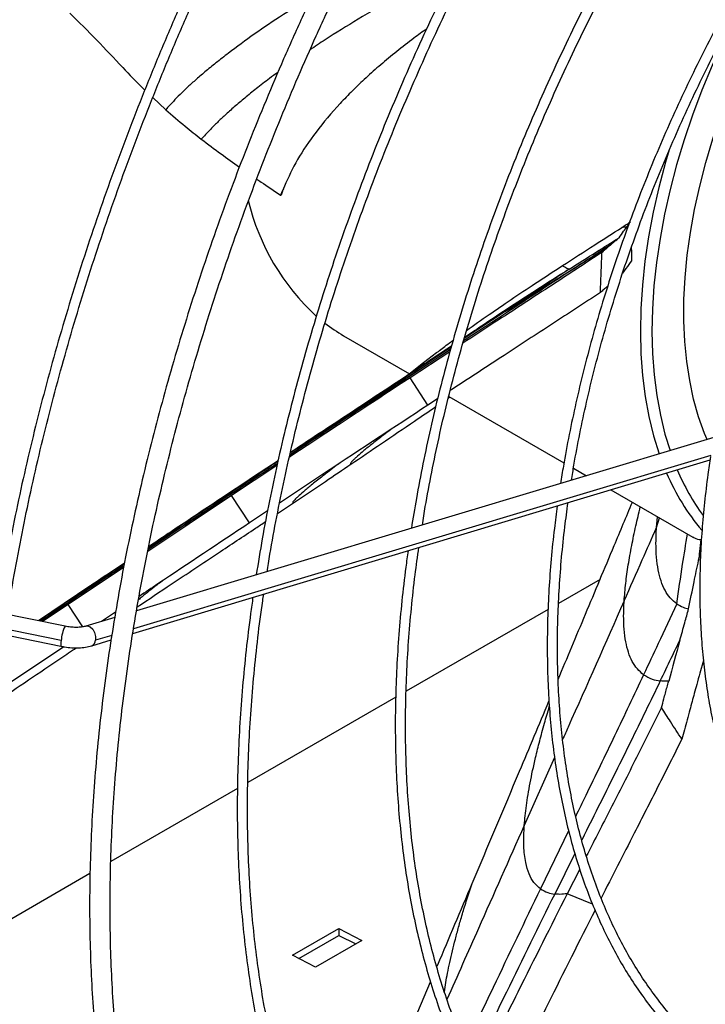
# Model space of a CAD drawing. Units: millimetres. Extents: x 5 to 415, y 3 to 291.
# Drawn here: x 200 to 203, y 25 to 30 of the extents above; entities that cross this region are included whole.
import ezdxf

# ---------------------------------------------------------------- set-up
doc = ezdxf.new("R2010")
doc.units = ezdxf.units.MM

msp = doc.modelspace()

# ---------------------------------------------------------------- linework, layer by layer
at = {"color": 7, "linetype": 'Continuous', "lineweight": 25}
for p, q in [((200.5134, 29.6694), (200.5766, 29.6101)), ((201.4465, 28.5038), (201.7694, 28.3173)), ((202.0894, 28.5299), (202.0383, 28.4957)), ((201.9744, 28.4531), (201.8601, 28.3769)), ((201.9664, 28.4251), (201.772, 28.298)), ((201.9003, 28.4199), (201.8379, 28.3707)), ((201.8397, 28.3722), (201.7649, 28.3138)), ((201.8623, 28.3782), (201.8582, 28.3755)), ((201.8589, 28.1637), (201.772, 28.298)), ((201.9061, 28.1946), (201.8589, 28.1637)), ((201.9586, 28.1987), (201.9661, 28.2038)), ((201.9607, 28.2069), (202.5244, 27.8815)), ((203.2571, 28.0054), (200.4334, 27.1564)), ((200.4157, 27.0467), (203.2391, 27.8956)), ((201.1206, 27.8682), (200.8985, 27.721)), ((201.1258, 27.8915), (201.0062, 27.8125)), ((202.5706, 27.8548), (202.6342, 27.8181)), ((200.8985, 27.721), (200.4883, 27.4478)), ((200.986, 27.5871), (200.8985, 27.721)), ((202.7531, 27.7495), (203.154, 27.518)), ((201.1232, 27.6332), (201.2015, 27.6856)), ((201.0746, 27.6459), (200.986, 27.5871)), ((202.9768, 27.5651), (202.9815, 27.6176)), ((202.9768, 27.5643), (202.9768, 27.5651)), ((200.0841, 27.0816), (198.6038, 27.3849)), ((200.3749, 27.3911), (200.202, 27.2752)), ((200.3708, 27.3694), (200.0997, 27.1883)), ((198.5837, 27.287), (200.0641, 26.9837)), ((200.0655, 27.0111), (198.5852, 27.3144)), ((202.7006, 27.3105), (202.498, 27.1935)), ((200.205, 27.2772), (199.9544, 27.1082)), ((200.0997, 27.1883), (199.9741, 27.1042)), ((200.3314, 27.1508), (200.2633, 27.1053)), ((202.4466, 27.1638), (201.7525, 26.7631)), ((200.3271, 27.1244), (200.1858, 27.082)), ((200.2146, 26.9862), (200.309, 27.0146)), ((200.3127, 27.0368), (200.2337, 27.0131)), ((200.0779, 26.9812), (199.7507, 26.762)), ((203.2061, 26.9134), (203.1891, 26.852)), ((201.7013, 26.7336), (200.9778, 26.3159)), ((200.9274, 26.2869), (200.3082, 25.9294)), ((202.6015, 25.8929), (202.5398, 25.772)), ((200.2062, 25.8705), (199.6907, 25.5729)), ((201.1962, 25.4713), (201.4225, 25.6019)), ((201.4225, 25.6019), (201.5355, 25.5435)), ((201.4225, 25.6019), (201.424, 25.5684)), ((201.2276, 25.4551), (201.424, 25.5684)), ((201.5355, 25.5435), (201.3092, 25.4129)), ((201.424, 25.5684), (201.5056, 25.5263)), ((201.3092, 25.4129), (201.1962, 25.4713)), ((201.6926, 24.9178), (201.8718, 25.3411))]:
    msp.add_line(p, q, dxfattribs=at)
at = {"color": 8, "linetype": 'Continuous', "lineweight": 25}
for p, q in [((202.2362, 28.6214), (202.0365, 28.4894)), ((201.9696, 28.4364), (201.5465, 28.1588)), ((201.5465, 28.1588), (201.1833, 27.9187)), ((201.2502, 27.9715), (201.1855, 27.9286)), ((201.2502, 27.9715), (201.1858, 27.9298)), ((203.2423, 27.9177), (200.4193, 27.0689)), ((200.6995, 27.5973), (200.4902, 27.4575)), ((202.9768, 27.5651), (202.9913, 27.6119)), ((200.1716, 27.0789), (200.0997, 27.1883)), ((202.4781, 26.4388), (202.3301, 26.1069)), ((202.5472, 26.0806), (202.4092, 25.7964)), ((202.5778, 25.9687), (202.4789, 25.7707)), ((202.6636, 25.7216), (202.5398, 25.772))]:
    msp.add_line(p, q, dxfattribs=at)
at = {"color": 7, "linetype": 'Continuous', "lineweight": 25, "flags": 128}
for points in [[(203.4257, 30.1906), (203.4228, 30.1854), (203.3607, 30.0673), (203.3025, 29.9477), (203.2484, 29.827), (203.1985, 29.7055), (203.1529, 29.5836), (203.1117, 29.4617), (203.0752, 29.3399), (203.0433, 29.2188), (203.0162, 29.0986), (202.994, 28.9798), (202.9767, 28.8625), (202.9644, 28.7472), (202.957, 28.6342), (202.9547, 28.5237), (202.9575, 28.4162), (202.9652, 28.312), (202.978, 28.2112), (202.9957, 28.1143), (203.0183, 28.0214), (203.043, 27.941)], [(203.224, 27.9955), (203.2116, 28.0255), (203.1826, 28.1072), (203.1584, 28.1934), (203.1391, 28.2837), (203.1246, 28.378), (203.1152, 28.4759), (203.1107, 28.5772), (203.1112, 28.6814), (203.1167, 28.7884), (203.1272, 28.8977), (203.1427, 29.009), (203.1631, 29.1221), (203.1883, 29.2364), (203.2183, 29.3517), (203.2529, 29.4677), (203.2921, 29.5839), (203.3358, 29.7), (203.3837, 29.8157), (203.4358, 29.9305), (203.492, 30.0442), (203.5358, 30.127)], [(203.0398, 29.4191), (203.0205, 29.3529), (202.9882, 29.2298), (202.9606, 29.1077), (202.9381, 28.9869), (202.9205, 28.8678), (202.908, 28.7507), (202.9005, 28.6359), (202.8982, 28.5237), (202.9009, 28.4145), (202.9088, 28.3085), (202.9218, 28.2062), (202.9398, 28.1077), (202.9628, 28.0133), (202.9901, 27.9251)]]:
    msp.add_lwpolyline(points, dxfattribs=at)
at = {"color": 8, "linetype": 'Continuous', "lineweight": 25, "flags": 128}
msp.add_lwpolyline([(200.1858, 27.082), (200.1938, 27.0828), (200.2071, 27.0781), (200.2194, 27.0667), (200.2288, 27.0504), (200.2338, 27.0315), (200.2337, 27.0131)], dxfattribs=at)
at = {"color": 7, "linetype": 'Continuous', "lineweight": 25}
for centre, radius, start, end in [((202.0745, 29.427), 1.1249, 193.466, 227.3569), ((218.5413, 4.1487), 29.4414, 122.20539, 122.30467), ((201.8737, 29.2435), 0.8542, 232.6101, 239.9951), ((204.0315, 28.2558), 1.0911, 202.8774, 220.2172), ((204.0936, 28.2723), 1.1003, 202.7173, 216.1146)]:
    msp.add_arc(centre, radius, start, end, dxfattribs=at)
at = {"color": 8, "linetype": 'Continuous', "lineweight": 25}
for centre, radius, start, end in [((200.2501, 27.0002), 0.1849, 153.8556, 176.5948), ((200.12, 26.9944), 0.057, 162.9358, 190.8854), ((200.204, 27.014), 0.0297, 290.9559, 358.2444)]:
    msp.add_arc(centre, radius, start, end, dxfattribs=at)
at = {"color": 7, "linetype": 'Continuous', "lineweight": 25}
for centre, major_axis, ratio, start_param, end_param in [((201.1625, 29.1802), (0.0618, 0.1516), 0.16614, 1.264988, 1.560684), ((202.8096, 28.9675), (0.2159, 0.1774), 0.078087, 1.701761, 1.870832), ((203.2533, 30.4051), (0.1508, 2.8507), 0.132125, 2.120284, 2.146081), ((208.1733, 31.5625), (6.814, 3.6505), 0.054148, 2.511936, 2.512453), ((206.1114, 31.9236), (3.0304, 4.7353), 0.169226, 3.135704, 3.136254), ((203.1749, 27.2376), (0.3456, 1.2367), 0.015845, 1.756908, 1.92598)]:
    msp.add_ellipse(centre, major_axis=major_axis, ratio=ratio, start_param=start_param, end_param=end_param, dxfattribs=at)
for points, knots in [([(200.6072, 31.8181), (200.5787, 31.7677), (200.5115, 31.6494), (200.4095, 31.461), (200.3008, 31.2534), (200.1956, 31.0443), (200.0938, 30.8341), (199.9956, 30.6228), (199.9011, 30.4107), (199.8103, 30.1977), (199.7232, 29.9842), (199.64, 29.7703), (199.5607, 29.5561), (199.4853, 29.3417), (199.414, 29.1274), (199.3467, 28.9132), (199.2835, 28.6994), (199.2245, 28.4861), (199.1696, 28.2734), (199.1191, 28.0615), (199.0727, 27.8506), (199.0309, 27.6408), (198.9978, 27.4602), (198.9805, 27.3501), (198.974, 27.3091)], [0, 0, 0, 0, 0.03465, 0.081518, 0.128385, 0.175253, 0.22212, 0.268988, 0.315857, 0.362725, 0.409594, 0.456464, 0.503334, 0.550205, 0.597076, 0.643948, 0.690821, 0.737695, 0.784569, 0.831445, 0.878321, 0.925198, 0.972077, 1, 1, 1, 1]), ([(199.023, 27.299), (199.0264, 27.3211), (199.0402, 27.4117), (199.069, 27.5724), (199.1094, 27.781), (199.1543, 27.9908), (199.2035, 28.2016), (199.2569, 28.4133), (199.3146, 28.6257), (199.3764, 28.8387), (199.4423, 29.0521), (199.5123, 29.2657), (199.5863, 29.4793), (199.6643, 29.693), (199.7461, 29.9063), (199.8319, 30.1193), (199.9214, 30.3318), (200.0146, 30.5436), (200.1115, 30.7545), (200.212, 30.9645), (200.316, 31.1732), (200.4234, 31.3807), (200.5345, 31.5866), (200.6102, 31.7241), (200.6498, 31.7924), (200.6502, 31.7932)], [0, 0, 0, 0, 0.015077, 0.0619442, 0.1088123, 0.1556814, 0.2025514, 0.2494223, 0.2962941, 0.3431667, 0.39004, 0.4369142, 0.483789, 0.5306644, 0.5775405, 0.6244171, 0.6712943, 0.7181718, 0.7650498, 0.8119281, 0.8588066, 0.9056854, 0.9525644, 0.9994434, 1, 1, 1, 1]), ([(201.3001, 31.418), (201.2801, 31.383), (201.2223, 31.2818), (201.1303, 31.1125), (201.024, 30.9106), (200.9212, 30.7072), (200.8218, 30.5026), (200.7261, 30.2969), (200.6339, 30.0903), (200.5455, 29.883), (200.4609, 29.6751), (200.3801, 29.4668), (200.3032, 29.2582), (200.2302, 29.0494), (200.1613, 28.8408), (200.0964, 28.6323), (200.0357, 28.4242), (199.9791, 28.2166), (199.9268, 28.0097), (199.8787, 27.8036), (199.8348, 27.5985), (199.7956, 27.3947), (199.7688, 27.2449), (199.7565, 27.1635), (199.7543, 27.1492)], [0, 0, 0, 0, 0.025525, 0.073729, 0.121932, 0.170135, 0.218339, 0.266543, 0.314748, 0.362953, 0.411158, 0.459364, 0.50757, 0.555777, 0.603985, 0.652194, 0.700403, 0.748614, 0.796825, 0.845037, 0.893251, 0.941465, 0.989681, 1, 1, 1, 1]), ([(199.8032, 27.1392), (199.8041, 27.1451), (199.8149, 27.2176), (199.8398, 27.3583), (199.8782, 27.561), (199.9214, 27.7652), (199.9687, 27.9703), (200.0203, 28.1763), (200.0761, 28.383), (200.136, 28.5903), (200.2001, 28.798), (200.2683, 29.006), (200.3405, 29.214), (200.4166, 29.422), (200.4966, 29.6297), (200.5805, 29.837), (200.6682, 30.0438), (200.7596, 30.2498), (200.8546, 30.455), (200.9532, 30.6591), (201.0553, 30.8621), (201.1609, 31.0636), (201.2568, 31.2408), (201.3188, 31.3499), (201.3433, 31.3931)], [0, 0, 0, 0, 0.004264, 0.052469, 0.100674, 0.14888, 0.197088, 0.245296, 0.293506, 0.341716, 0.389927, 0.438139, 0.486352, 0.534565, 0.58278, 0.630994, 0.67921, 0.727425, 0.775642, 0.823858, 0.872075, 0.920292, 0.96851, 1, 1, 1, 1]), ([(201.7918, 31.1341), (201.7767, 31.1077), (201.7245, 31.0166), (201.6387, 30.8589), (201.5344, 30.6614), (201.4337, 30.4624), (201.3365, 30.2622), (201.2428, 30.0609), (201.1528, 29.8587), (201.0664, 29.6558), (200.9839, 29.4523), (200.9052, 29.2484), (200.8305, 29.0442), (200.7597, 28.8399), (200.6929, 28.6357), (200.6302, 28.4317), (200.5717, 28.228), (200.5173, 28.025), (200.4672, 27.8226), (200.4213, 27.6211), (200.3798, 27.4207), (200.3428, 27.2241), (200.3219, 27.095), (200.3117, 27.0319)], [0, 0, 0, 0, 0.020049, 0.069138, 0.118228, 0.167318, 0.216409, 0.2655, 0.314592, 0.363685, 0.412779, 0.461874, 0.51097, 0.560068, 0.609167, 0.658269, 0.707372, 0.756477, 0.805584, 0.854694, 0.903805, 0.952919, 1, 1, 1, 1]), ([(201.5819, 22.3761), (201.5783, 22.3789), (201.5408, 22.4078), (201.4726, 22.4677), (201.3777, 22.5562), (201.2868, 22.6504), (201.1994, 22.7495), (201.1158, 22.8536), (201.036, 22.9625), (200.9601, 23.0763), (200.888, 23.1948), (200.82, 23.3178), (200.756, 23.4454), (200.696, 23.5774), (200.6402, 23.7137), (200.5885, 23.8541), (200.541, 23.9987), (200.4978, 24.1472), (200.4588, 24.2996), (200.4241, 24.4557), (200.3938, 24.6154), (200.3678, 24.7786), (200.3463, 24.9452), (200.3291, 25.115), (200.3163, 25.2879), (200.308, 25.4637), (200.304, 25.6423), (200.3046, 25.8236), (200.3096, 26.0074), (200.319, 26.1936), (200.3328, 26.382), (200.3511, 26.5724), (200.3738, 26.7648), (200.4009, 26.9589), (200.4324, 27.1547), (200.4682, 27.3518), (200.5083, 27.5503), (200.5528, 27.7498), (200.6015, 27.9503), (200.6544, 28.1517), (200.7115, 28.3536), (200.7727, 28.556), (200.838, 28.7587), (200.9073, 28.9616), (200.9806, 29.1644), (201.0578, 29.367), (201.1389, 29.5693), (201.2238, 29.7711), (201.3124, 29.9722), (201.4046, 30.1724), (201.5004, 30.3716), (201.5997, 30.5697), (201.7025, 30.7663), (201.7942, 30.9359), (201.8529, 31.0392), (201.8749, 31.078)], [0, 0, 0, 0, 0.002095, 0.021539, 0.040976, 0.060404, 0.079824, 0.099234, 0.118633, 0.138022, 0.157401, 0.17677, 0.196131, 0.215483, 0.234827, 0.254166, 0.273498, 0.292826, 0.312149, 0.33147, 0.350788, 0.370103, 0.389418, 0.408731, 0.428043, 0.447356, 0.466668, 0.48598, 0.505293, 0.524606, 0.54392, 0.563234, 0.58255, 0.601866, 0.621183, 0.640501, 0.65982, 0.679139, 0.69846, 0.717781, 0.737104, 0.756427, 0.77575, 0.795075, 0.8144, 0.833726, 0.853052, 0.872378, 0.891706, 0.911033, 0.930361, 0.949689, 0.969017, 0.988346, 1, 1, 1, 1]), ([(202.2858, 30.8488), (202.2567, 30.7971), (202.1938, 30.6851), (202.1009, 30.5109), (202.0064, 30.3267), (201.9156, 30.1413), (201.8282, 29.9548), (201.7445, 29.7673), (201.6645, 29.5792), (201.5883, 29.3904), (201.516, 29.2012), (201.4475, 29.0119), (201.3831, 28.8224), (201.3227, 28.6332), (201.2664, 28.4442), (201.2142, 28.2557), (201.1663, 28.0678), (201.1226, 27.8808), (201.0833, 27.6947), (201.0483, 27.5118), (201.0288, 27.3916), (201.0192, 27.3325)], [0, 0, 0, 0, 0.0455911, 0.0987029, 0.1518149, 0.2049272, 0.2580399, 0.3111531, 0.3642669, 0.4173814, 0.4704968, 0.5236131, 0.5767304, 0.6298488, 0.6829684, 0.7360894, 0.7892117, 0.8423355, 0.8954608, 0.9485878, 1, 1, 1, 1]), ([(201.0726, 27.3486), (201.0746, 27.3618), (201.0858, 27.4354), (201.1104, 27.571), (201.1466, 27.7553), (201.1875, 27.9409), (201.2326, 28.1273), (201.2819, 28.3146), (201.3355, 28.5025), (201.3931, 28.6908), (201.4548, 28.8794), (201.5205, 29.068), (201.5902, 29.2566), (201.6638, 29.4449), (201.7412, 29.6327), (201.8223, 29.82), (201.9071, 30.0064), (201.9955, 30.1918), (202.0874, 30.3761), (202.1829, 30.559), (202.2635, 30.7083), (202.3135, 30.7959), (202.3293, 30.8237)], [0, 0, 0, 0, 0.011646, 0.065164, 0.118684, 0.172204, 0.225727, 0.279251, 0.332776, 0.386303, 0.43983, 0.493359, 0.546889, 0.600421, 0.653952, 0.707485, 0.761018, 0.814552, 0.868087, 0.921622, 0.975157, 1, 1, 1, 1]), ([(202.8438, 30.5266), (202.8319, 30.5056), (202.7883, 30.4292), (202.7167, 30.2958), (202.6289, 30.1267), (202.5448, 29.9561), (202.4642, 29.7844), (202.3873, 29.6118), (202.314, 29.4385), (202.2446, 29.2647), (202.179, 29.0904), (202.1174, 28.9161), (202.0598, 28.7417), (202.0062, 28.5676), (201.9568, 28.3938), (201.9116, 28.2207), (201.8706, 28.0483), (201.834, 27.8769), (201.8028, 27.7142), (201.7859, 27.6094), (201.7781, 27.5607)], [0, 0, 0, 0, 0.022051, 0.080028, 0.138004, 0.195981, 0.253959, 0.311937, 0.369916, 0.427896, 0.485877, 0.54386, 0.601844, 0.65983, 0.717817, 0.775807, 0.833798, 0.891792, 0.949787, 1, 1, 1, 1]), ([(201.8316, 27.5768), (201.8363, 27.6068), (201.8498, 27.6926), (201.8769, 27.8357), (201.9124, 28.0059), (201.9524, 28.1771), (201.9965, 28.3492), (202.0449, 28.5219), (202.0975, 28.6951), (202.1541, 28.8686), (202.2147, 29.0421), (202.2792, 29.2156), (202.3477, 29.3887), (202.4199, 29.5614), (202.4959, 29.7334), (202.5755, 29.9045), (202.6587, 30.0745), (202.7454, 30.2432), (202.8215, 30.3857), (202.87, 30.4712), (202.8872, 30.5016)], [0, 0, 0, 0, 0.03149, 0.089996, 0.148503, 0.207013, 0.265524, 0.324038, 0.382553, 0.44107, 0.499589, 0.558109, 0.616631, 0.675154, 0.733678, 0.792203, 0.850728, 0.909254, 0.967781, 1, 1, 1, 1]), ([(201.895, 30.2627), (201.8285, 30.2275), (201.6991, 30.1592), (201.5201, 30.055), (201.3819, 29.9702), (201.3067, 29.9192), (201.2825, 29.9027)], [0, 0, 0, 0, 0.3070278, 0.596926, 0.8698528, 1, 1, 1, 1]), ([(203.3799, 30.217), (203.3793, 30.2159), (203.3498, 30.1646), (203.2944, 30.0615), (203.2141, 29.9079), (203.1377, 29.7527), (203.0647, 29.5965), (202.9954, 29.4394), (202.9299, 29.2816), (202.8681, 29.1234), (202.8103, 28.9648), (202.7565, 28.8062), (202.7067, 28.6477), (202.661, 28.4896), (202.6195, 28.3321), (202.5822, 28.1753), (202.5494, 28.0196), (202.5245, 27.8878), (202.5123, 27.8085), (202.508, 27.7802)], [0, 0, 0, 0, 0.001433, 0.065619, 0.129805, 0.193992, 0.258179, 0.322368, 0.386558, 0.450749, 0.514942, 0.579138, 0.643335, 0.707536, 0.771739, 0.835944, 0.900154, 0.964366, 1, 1, 1, 1]), ([(202.5611, 27.7962), (202.565, 27.821), (202.5769, 27.8964), (202.6013, 28.024), (202.6343, 28.1788), (202.6717, 28.3346), (202.7133, 28.4911), (202.7591, 28.6483), (202.809, 28.8058), (202.8629, 28.9635), (202.9208, 29.1211), (202.9825, 29.2785), (203.0481, 29.4354), (203.1174, 29.5916), (203.1904, 29.7469), (203.2669, 29.901), (203.3443, 30.0496), (203.3978, 30.146), (203.4233, 30.192)], [0, 0, 0, 0, 0.031771, 0.096675, 0.161581, 0.226492, 0.291405, 0.356321, 0.421239, 0.48616, 0.551084, 0.616009, 0.680936, 0.745865, 0.810795, 0.875727, 0.940659, 1, 1, 1, 1]), ([(200.1071, 30.0822), (200.1516, 30.0385), (200.2407, 29.951), (200.357, 29.826), (200.4339, 29.7439), (200.4722, 29.7081), (200.4742, 29.7062)], [0, 0, 0, 0, 0.353296, 0.706667, 0.984392, 1, 1, 1, 1]), ([(201.8527, 30.0056), (201.8318, 29.9906), (201.7813, 29.9542), (201.7064, 29.8956), (201.6281, 29.8308), (201.556, 29.7666), (201.4898, 29.7033), (201.4045, 29.6152), (201.31, 29.5027), (201.2174, 29.367), (201.1769, 29.2789), (201.1571, 29.2357)], [0, 0, 0, 0, 0.06254, 0.151578, 0.23845, 0.323178, 0.405783, 0.486287, 0.664323, 0.835436, 1, 1, 1, 1]), ([(201.1253, 29.7926), (201.1113, 29.7826), (201.0748, 29.7564), (201.0212, 29.7144), (200.9636, 29.668), (200.9126, 29.6248), (200.8682, 29.585), (200.8282, 29.5474), (200.7896, 29.5082), (200.7644, 29.4809), (200.7506, 29.4661)], [0, 0, 0, 0, 0.095403, 0.248898, 0.39144, 0.52539, 0.646355, 0.75453, 0.866479, 1, 1, 1, 1]), ([(200.5766, 29.6101), (200.6081, 29.5827), (200.6643, 29.5339), (200.7242, 29.4868), (200.7506, 29.4661)], [0, 0, 0, 0, 0.560012, 1, 1, 1, 1]), ([(200.7506, 29.4661), (200.7826, 29.4418), (200.8435, 29.3956), (200.907, 29.3507), (200.9372, 29.3294)], [0, 0, 0, 0, 0.525642, 1, 1, 1, 1]), ([(201.0218, 29.2706), (201.0288, 29.2658), (201.067, 29.2393), (201.1061, 29.2133), (201.1379, 29.192)], [0, 0, 0, 0, 0.184382, 1, 1, 1, 1]), ([(201.1571, 29.2357), (201.1538, 29.2274), (201.1479, 29.2126), (201.1428, 29.1979), (201.1405, 29.1914)], [0, 0, 0, 0, 0.560003, 1, 1, 1, 1]), ([(201.1379, 29.192), (201.1384, 29.1919), (201.1393, 29.1917), (201.1401, 29.1915), (201.1405, 29.1914)], [0, 0, 0, 0, 0.5609207, 1, 1, 1, 1]), ([(202.5168, 28.8469), (202.5684, 28.8804), (202.6604, 28.94), (202.7624, 29.0047), (202.8072, 29.0331)], [0, 0, 0, 0, 0.561299, 1, 1, 1, 1]), ([(202.7942, 28.9831), (202.8014, 28.9938), (202.8145, 29.0128), (202.8275, 29.0304), (202.8332, 29.0382)], [0, 0, 0, 0, 0.560259, 1, 1, 1, 1]), ([(202.8072, 29.0331), (202.8119, 29.034), (202.8202, 29.0356), (202.8292, 29.0374), (202.8332, 29.0382)], [0, 0, 0, 0, 0.560044, 1, 1, 1, 1]), ([(202.8332, 29.0382), (202.8352, 29.0408), (202.8381, 29.0447), (202.841, 29.0484), (202.8419, 29.0496)], [0, 0, 0, 0, 0.692989, 1, 1, 1, 1]), ([(202.5496, 28.8294), (202.5938, 28.8574), (202.6734, 28.9078), (202.757, 28.9599), (202.7942, 28.9831)], [0, 0, 0, 0, 0.555476, 1, 1, 1, 1]), ([(202.7676, 28.9611), (202.7726, 28.9652), (202.7814, 28.9726), (202.7902, 28.9799), (202.7942, 28.9831)], [0, 0, 0, 0, 0.557251, 1, 1, 1, 1]), ([(202.5787, 28.8364), (202.614, 28.8597), (202.6772, 28.9013), (202.74, 28.9428), (202.7676, 28.9611)], [0, 0, 0, 0, 0.559839, 1, 1, 1, 1]), ([(202.7325, 28.9312), (202.7036, 28.9135), (202.6517, 28.8816), (202.6011, 28.8503), (202.5787, 28.8364)], [0, 0, 0, 0, 0.557308, 1, 1, 1, 1]), ([(202.7101, 28.9116), (202.7125, 28.9138), (202.7167, 28.9174), (202.7224, 28.9225), (202.7274, 28.9268), (202.7308, 28.9297), (202.7325, 28.9312)], [0, 0, 0, 0, 0.330297, 0.549244, 0.772445, 1, 1, 1, 1]), ([(202.7101, 28.9116), (202.6234, 28.8548), (202.4501, 28.7412), (202.2224, 28.5926), (202.0823, 28.501), (202.0302, 28.4668)], [0, 0, 0, 0, 0.385612, 0.771282, 1, 1, 1, 1]), ([(202.7025, 28.7154), (202.7039, 28.7518), (202.7064, 28.8172), (202.7089, 28.8826), (202.7101, 28.9116)], [0, 0, 0, 0, 0.556296, 1, 1, 1, 1]), ([(202.8552, 28.8709), (202.8459, 28.8586), (202.8312, 28.8391), (202.8164, 28.8177), (202.811, 28.8099)], [0, 0, 0, 0, 0.631864, 1, 1, 1, 1]), ([(202.048, 28.5297), (202.0836, 28.5549), (202.1492, 28.6015), (202.2642, 28.6798), (202.383, 28.7593), (202.4721, 28.8177), (202.5168, 28.8469)], [0, 0, 0, 0, 0.280986, 0.518223, 0.758356, 1, 1, 1, 1]), ([(202.5476, 28.8281), (202.4948, 28.7944), (202.3903, 28.7277), (202.2463, 28.6339), (202.1457, 28.5677), (202.0962, 28.5343), (202.0881, 28.5288)], [0, 0, 0, 0, 0.3208, 0.634986, 0.940282, 1, 1, 1, 1]), ([(202.2362, 28.6214), (202.2972, 28.6601), (202.4077, 28.7302), (202.5258, 28.8036), (202.5787, 28.8364)], [0, 0, 0, 0, 0.552531, 1, 1, 1, 1]), ([(202.5496, 28.8294), (202.4913, 28.7906), (202.3871, 28.7213), (202.2823, 28.6519), (202.2362, 28.6214)], [0, 0, 0, 0, 0.560531, 1, 1, 1, 1]), ([(202.5476, 28.8281), (202.5408, 28.8315), (202.5285, 28.8377), (202.5204, 28.8441), (202.5168, 28.8469)], [0, 0, 0, 0, 0.560281, 1, 1, 1, 1]), ([(202.7383, 28.7463), (202.7347, 28.7433), (202.7282, 28.7378), (202.719, 28.7298), (202.7106, 28.7225), (202.7052, 28.7177), (202.7025, 28.7154)], [0, 0, 0, 0, 0.301146, 0.541768, 0.774598, 1, 1, 1, 1]), ([(202.7025, 28.7154), (202.6243, 28.6642), (202.4681, 28.5619), (202.2224, 28.4016), (202.0557, 28.2924), (201.9679, 28.235)], [0, 0, 0, 0, 0.321452, 0.642855, 1, 1, 1, 1]), ([(201.8985, 28.418), (201.9137, 28.4302), (201.9371, 28.4489), (201.9707, 28.4733), (201.9825, 28.4819)], [0, 0, 0, 0, 0.647208, 1, 1, 1, 1]), ([(201.8624, 28.3784), (201.7682, 28.3159), (201.581, 28.1916), (201.3541, 28.0425), (201.2213, 27.9546), (201.1861, 27.9314)], [0, 0, 0, 0, 0.426586, 0.848197, 1, 1, 1, 1]), ([(201.772, 28.298), (201.6078, 28.1901), (201.4098, 28.06), (201.2143, 27.9304), (201.181, 27.9083)], [0, 0, 0, 0, 0.829585, 1, 1, 1, 1]), ([(201.772, 28.298), (201.729, 28.2716), (201.6523, 28.2246), (201.5788, 28.1789), (201.5465, 28.1588)], [0, 0, 0, 0, 0.560458, 1, 1, 1, 1]), ([(201.8589, 28.1637), (201.6949, 28.0559), (201.4517, 27.8961), (201.2116, 27.7367), (201.1334, 27.6848)], [0, 0, 0, 0, 0.67436, 1, 1, 1, 1]), ([(201.2502, 27.9715), (201.3037, 28.0057), (201.3992, 28.0668), (201.5014, 28.1306), (201.5465, 28.1588)], [0, 0, 0, 0, 0.559099, 1, 1, 1, 1]), ([(201.4824, 27.8749), (201.5321, 27.9086), (201.635, 27.9783), (201.7736, 28.0726), (201.8625, 28.1331), (201.8971, 28.1568)], [0, 0, 0, 0, 0.3631883, 0.7516029, 1, 1, 1, 1]), ([(201.676, 28.0432), (201.6643, 28.0344), (201.6313, 28.0096), (201.5878, 27.9753), (201.5455, 27.9409), (201.5186, 27.9177), (201.5021, 27.9026), (201.4923, 27.8931), (201.4854, 27.8858), (201.4813, 27.8806), (201.4791, 27.877), (201.4796, 27.8752), (201.4814, 27.875), (201.4824, 27.8749)], [0, 0, 0, 0, 0.09047, 0.255049, 0.409125, 0.553932, 0.629629, 0.699924, 0.765982, 0.825634, 0.87898, 0.93418, 1, 1, 1, 1]), ([(203.2416, 27.9122), (203.237, 27.883), (203.2252, 27.8075), (203.2111, 27.6875), (203.1987, 27.5523), (203.1911, 27.4192), (203.1879, 27.2883), (203.1892, 27.1599), (203.1951, 27.0342), (203.2055, 26.9113), (203.2204, 26.7916), (203.2397, 26.6751), (203.2636, 26.5621), (203.2919, 26.4528), (203.3245, 26.3473), (203.3615, 26.2459), (203.4028, 26.1487), (203.4483, 26.0558), (203.4979, 25.9675), (203.5516, 25.8839), (203.6092, 25.8051), (203.6706, 25.7313), (203.7357, 25.6626), (203.8044, 25.599), (203.8768, 25.5409), (203.9383, 25.4968), (203.9769, 25.4741), (203.989, 25.4669)], [0, 0, 0, 0, 0.026257, 0.067892, 0.109533, 0.15118, 0.192832, 0.23449, 0.27615, 0.317813, 0.359475, 0.401133, 0.442784, 0.484423, 0.526044, 0.567641, 0.609209, 0.650739, 0.692224, 0.733659, 0.775037, 0.816356, 0.857616, 0.898818, 0.939971, 0.981084, 1, 1, 1, 1]), ([(201.2015, 27.6856), (201.2534, 27.7205), (201.3461, 27.7827), (201.4407, 27.8467), (201.4824, 27.8749)], [0, 0, 0, 0, 0.560012, 1, 1, 1, 1]), ([(201.011, 27.8157), (200.8746, 27.7251), (200.7012, 27.61), (200.5295, 27.4948), (200.4928, 27.4702)], [0, 0, 0, 0, 0.786371, 1, 1, 1, 1]), ([(200.8985, 27.721), (200.8606, 27.6976), (200.793, 27.6558), (200.728, 27.6152), (200.6995, 27.5973)], [0, 0, 0, 0, 0.560423, 1, 1, 1, 1]), ([(202.4918, 27.6709), (202.4868, 27.634), (202.4749, 27.5464), (202.4613, 27.4103), (202.4502, 27.2624), (202.4438, 27.1167), (202.4418, 26.9734), (202.4443, 26.8327), (202.4513, 26.6947), (202.4627, 26.5597), (202.4787, 26.4277), (202.4991, 26.2991), (202.5239, 26.1739), (202.5531, 26.0523), (202.5866, 25.9346), (202.6245, 25.8207), (202.6667, 25.711), (202.713, 25.6056), (202.7635, 25.5045), (202.8181, 25.408), (202.8766, 25.3162), (202.9391, 25.2292), (203.0054, 25.147), (203.0755, 25.0699), (203.1491, 24.9979), (203.2264, 24.9312), (203.307, 24.8696), (203.3911, 24.8137), (203.4643, 24.7703), (203.5106, 24.7476), (203.5267, 24.7398)], [0, 0, 0, 0, 0.026776, 0.0635147, 0.1002554, 0.1369979, 0.1737421, 0.2104878, 0.2472346, 0.2839819, 0.320729, 0.3574749, 0.3942187, 0.4309589, 0.4676942, 0.5044228, 0.5411428, 0.5778521, 0.6145486, 0.65123, 0.6878944, 0.7245401, 0.761166, 0.7977718, 0.834358, 0.8709261, 0.9074789, 0.9440199, 0.9805535, 1, 1, 1, 1]), ([(203.0818, 25.1388), (203.0688, 25.1529), (203.0326, 25.192), (202.9774, 25.2617), (202.9159, 25.3473), (202.8585, 25.4379), (202.805, 25.533), (202.7556, 25.6327), (202.7102, 25.7368), (202.669, 25.8451), (202.6319, 25.9575), (202.5992, 26.0738), (202.5707, 26.194), (202.5465, 26.3178), (202.5268, 26.4451), (202.5114, 26.5757), (202.5004, 26.7094), (202.4939, 26.8462), (202.4918, 26.9857), (202.4941, 27.1277), (202.5009, 27.2722), (202.5123, 27.419), (202.5265, 27.5571), (202.5389, 27.6471), (202.5444, 27.6867)], [0, 0, 0, 0, 0.026452, 0.073434, 0.12039, 0.167319, 0.214223, 0.261103, 0.307963, 0.354804, 0.401629, 0.448442, 0.495244, 0.542039, 0.588828, 0.635613, 0.682396, 0.729178, 0.775959, 0.822741, 0.869524, 0.916308, 0.963094, 1, 1, 1, 1]), ([(202.4958, 26.8211), (202.5404, 26.9276), (202.6319, 27.1459), (202.7527, 27.4352), (202.8292, 27.6178), (202.8588, 27.6885)], [0, 0, 0, 0, 0.368367, 0.755585, 1, 1, 1, 1]), ([(200.437, 27.1761), (200.4928, 27.2134), (200.6265, 27.3027), (200.8173, 27.4293), (200.9702, 27.5309), (201.0485, 27.5832), (201.0648, 27.5942)], [0, 0, 0, 0, 0.264741, 0.633674, 0.923629, 1, 1, 1, 1]), ([(200.986, 27.5871), (200.8366, 27.4878), (200.6565, 27.3679), (200.477, 27.248), (200.4463, 27.2275)], [0, 0, 0, 0, 0.829021, 1, 1, 1, 1]), ([(202.8187, 27.2059), (202.8482, 27.2728), (202.901, 27.3923), (202.9536, 27.5117), (202.9768, 27.5643)], [0, 0, 0, 0, 0.559268, 1, 1, 1, 1]), ([(203.0763, 27.1914), (203.0652, 27.2003), (203.0433, 27.2179), (203.0179, 27.2561), (202.9982, 27.3017), (202.9843, 27.3555), (202.9762, 27.4174), (202.9732, 27.4861), (202.9756, 27.5387), (202.9768, 27.5643)], [0, 0, 0, 0, 0.154024, 0.304873, 0.451453, 0.592662, 0.734494, 0.870326, 1, 1, 1, 1]), ([(203.1548, 27.5195), (203.1573, 27.5175), (203.168, 27.5085), (203.1827, 27.5071), (203.1941, 27.506)], [0, 0, 0, 0, 0.2286683, 1, 1, 1, 1]), ([(203.1941, 27.506), (203.1918, 27.4866), (203.1877, 27.4521), (203.1841, 27.4179), (203.1826, 27.4029)], [0, 0, 0, 0, 0.560044, 1, 1, 1, 1]), ([(201.7621, 27.4515), (201.7582, 27.4245), (201.7463, 27.3417), (201.731, 27.2049), (201.7161, 27.041), (201.7059, 26.8794), (201.7, 26.7199), (201.6987, 26.5629), (201.7019, 26.4085), (201.7096, 26.2568), (201.7217, 26.1081), (201.7383, 25.9624), (201.7593, 25.82), (201.7848, 25.681), (201.8147, 25.5456), (201.8489, 25.4139), (201.8875, 25.2861), (201.9304, 25.1622), (201.9775, 25.0425), (202.0288, 24.9271), (202.0843, 24.8161), (202.1438, 24.7096), (202.2073, 24.6078), (202.2748, 24.5107), (202.3461, 24.4185), (202.4211, 24.3313), (202.4999, 24.2491), (202.5823, 24.1721), (202.6681, 24.1003), (202.7574, 24.0338), (202.8501, 23.973), (202.9277, 23.9269), (202.9754, 23.9032), (202.9901, 23.8959)], [0, 0, 0, 0, 0.01615, 0.049607, 0.083066, 0.116526, 0.149987, 0.183449, 0.216913, 0.250376, 0.283841, 0.317305, 0.350768, 0.384231, 0.417691, 0.451148, 0.484601, 0.518049, 0.551491, 0.584925, 0.61835, 0.651765, 0.685168, 0.718559, 0.751936, 0.7853, 0.818649, 0.851986, 0.885311, 0.918626, 0.951933, 0.985236, 1, 1, 1, 1]), ([(202.4485, 24.3782), (202.4334, 24.3949), (202.3932, 24.4397), (202.3319, 24.5179), (202.2643, 24.6124), (202.2008, 24.7118), (202.1411, 24.8158), (202.0855, 24.9244), (202.034, 25.0374), (201.9866, 25.1547), (201.9434, 25.2762), (201.9044, 25.4017), (201.8697, 25.5311), (201.8393, 25.6642), (201.8133, 25.801), (201.7916, 25.9413), (201.7743, 26.0849), (201.7614, 26.2316), (201.753, 26.3813), (201.749, 26.5339), (201.7494, 26.6891), (201.7544, 26.8469), (201.7637, 27.0069), (201.7776, 27.1691), (201.7943, 27.3225), (201.8084, 27.4226), (201.8147, 27.4673)], [0, 0, 0, 0, 0.025633, 0.068468, 0.111286, 0.154085, 0.196868, 0.239633, 0.282384, 0.325122, 0.367849, 0.410566, 0.453275, 0.495977, 0.538675, 0.581369, 0.62406, 0.66675, 0.709438, 0.752127, 0.794815, 0.837504, 0.880194, 0.922885, 0.965578, 1, 1, 1, 1]), ([(203.1826, 27.4029), (203.1852, 27.415), (203.1889, 27.4324), (203.1927, 27.4497), (203.1939, 27.4549)], [0, 0, 0, 0, 0.695887, 1, 1, 1, 1]), ([(203.1338, 27.1661), (203.1427, 27.2105), (203.1585, 27.2898), (203.1752, 27.3684), (203.1826, 27.4029)], [0, 0, 0, 0, 0.560252, 1, 1, 1, 1]), ([(201.8162, 23.5581), (201.8023, 23.5732), (201.7606, 23.6184), (201.6953, 23.6991), (201.6201, 23.7997), (201.5489, 23.9053), (201.4817, 24.0156), (201.4184, 24.1306), (201.3591, 24.25), (201.304, 24.3738), (201.253, 24.5019), (201.2061, 24.6342), (201.1635, 24.7705), (201.1252, 24.9107), (201.0912, 25.0547), (201.0615, 25.2024), (201.0362, 25.3535), (201.0153, 25.5081), (200.9988, 25.6659), (200.9867, 25.8267), (200.9791, 25.9905), (200.9759, 26.1571), (200.9771, 26.3263), (200.9829, 26.498), (200.993, 26.672), (201.0076, 26.8482), (201.0269, 27.0264), (201.0431, 27.1568), (201.0542, 27.2283), (201.0558, 27.2391)], [0, 0, 0, 0, 0.019689, 0.058711, 0.09772, 0.136716, 0.1757, 0.214672, 0.253633, 0.292583, 0.331524, 0.370458, 0.409385, 0.448306, 0.487222, 0.526135, 0.565045, 0.603953, 0.642859, 0.681765, 0.72067, 0.759575, 0.79848, 0.837386, 0.876292, 0.915199, 0.954107, 0.993016, 1, 1, 1, 1]), ([(198.9585, 27.2102), (198.9493, 27.1466), (198.9301, 27.0144), (198.9066, 26.8156), (198.8865, 26.6135), (198.8709, 26.4134), (198.8598, 26.2155), (198.8531, 26.0199), (198.851, 25.8267), (198.8533, 25.636), (198.8601, 25.4481), (198.8713, 25.263), (198.8871, 25.0809), (198.9072, 24.9019), (198.9319, 24.7261), (198.9609, 24.5537), (198.9944, 24.3848), (199.0322, 24.2195), (199.0744, 24.058), (199.1209, 23.9003), (199.1718, 23.7466), (199.2268, 23.5969), (199.2861, 23.4515), (199.3496, 23.3103), (199.4172, 23.1736), (199.4888, 23.0413), (199.5645, 22.9137), (199.6441, 22.7907), (199.7277, 22.6726), (199.811, 22.5641), (199.868, 22.4971), (199.8944, 22.466)], [0, 0, 0, 0, 0.032185, 0.066926, 0.101668, 0.136412, 0.171155, 0.2059, 0.240645, 0.27539, 0.310136, 0.344882, 0.379629, 0.414375, 0.449121, 0.483866, 0.51861, 0.553352, 0.588093, 0.622832, 0.657568, 0.692301, 0.727029, 0.761753, 0.796472, 0.831186, 0.865893, 0.900593, 0.935286, 0.969971, 1, 1, 1, 1]), ([(199.9322, 22.4988), (199.9163, 22.5174), (199.87, 22.5714), (199.7962, 22.6647), (199.7121, 22.7801), (199.6319, 22.9005), (199.5556, 23.0255), (199.4833, 23.1551), (199.4151, 23.2893), (199.3509, 23.4279), (199.2908, 23.5708), (199.235, 23.7179), (199.1833, 23.8692), (199.1359, 24.0245), (199.0927, 24.1837), (199.0539, 24.3466), (199.0194, 24.5132), (198.9893, 24.6834), (198.9635, 24.857), (198.9422, 25.0339), (198.9253, 25.214), (198.9128, 25.3971), (198.9048, 25.5831), (198.9012, 25.7719), (198.9021, 25.9633), (198.9074, 26.1572), (198.9172, 26.3534), (198.9314, 26.5519), (198.95, 26.7524), (198.9734, 26.955), (198.9927, 27.1043), (199.0056, 27.1865), (199.0077, 27.2001)], [0, 0, 0, 0, 0.0182941, 0.0531667, 0.0880336, 0.1228926, 0.157744, 0.192588, 0.2274251, 0.2622558, 0.2970807, 0.3319004, 0.3667156, 0.4015268, 0.4363347, 0.4711399, 0.5059427, 0.5407438, 0.5755434, 0.6103421, 0.64514, 0.6799374, 0.7147347, 0.749532, 0.7843293, 0.819127, 0.853925, 0.8887235, 0.9235225, 0.9583222, 0.9931225, 1, 1, 1, 1]), ([(201.0032, 27.2233), (200.9994, 27.1971), (200.9865, 27.1101), (200.9694, 26.9641), (200.9517, 26.7855), (200.9388, 26.6091), (200.9302, 26.4348), (200.9261, 26.2628), (200.9266, 26.0934), (200.9315, 25.9265), (200.9408, 25.7625), (200.9547, 25.6015), (200.973, 25.4436), (200.9957, 25.2889), (201.0229, 25.1377), (201.0545, 24.9899), (201.0905, 24.8459), (201.1308, 24.7057), (201.1754, 24.5694), (201.2242, 24.4372), (201.2773, 24.3093), (201.3345, 24.1856), (201.3959, 24.0664), (201.4613, 23.9517), (201.5307, 23.8417), (201.604, 23.7365), (201.6812, 23.6362), (201.7621, 23.5408), (201.8468, 23.4504), (201.935, 23.3652), (202.0268, 23.2852), (202.1221, 23.2105), (202.2206, 23.141), (202.3228, 23.0775), (202.3933, 23.0366), (202.4305, 23.0183), (202.4317, 23.0177)], [0, 0, 0, 0, 0.013334, 0.044167, 0.075002, 0.105838, 0.136674, 0.167511, 0.19835, 0.229188, 0.260027, 0.290867, 0.321706, 0.352544, 0.383382, 0.414218, 0.445053, 0.475884, 0.506712, 0.537536, 0.568355, 0.599168, 0.629975, 0.660773, 0.691563, 0.722344, 0.753115, 0.783876, 0.814627, 0.845369, 0.876102, 0.906828, 0.937547, 0.968262, 0.998974, 1, 1, 1, 1]), ([(202.9138, 26.8443), (202.9032, 26.8531), (202.8822, 26.8704), (202.8579, 26.9077), (202.839, 26.9521), (202.8257, 27.0044), (202.818, 27.0642), (202.8151, 27.1306), (202.8175, 27.1812), (202.8187, 27.2059)], [0, 0, 0, 0, 0.153866, 0.304882, 0.45174, 0.593045, 0.734763, 0.870464, 1, 1, 1, 1]), ([(203.0767, 27.1911), (203.0463, 27.1261), (202.9921, 27.0101), (202.9377, 26.8949), (202.9138, 26.8443)], [0, 0, 0, 0, 0.560531, 1, 1, 1, 1]), ([(203.0767, 27.1911), (203.0865, 27.1851), (203.1041, 27.1743), (203.1247, 27.1686), (203.1338, 27.1661)], [0, 0, 0, 0, 0.555476, 1, 1, 1, 1]), ([(203.0917, 27.0142), (203.0995, 27.0424), (203.1135, 27.0931), (203.1276, 27.1437), (203.1338, 27.1661)], [0, 0, 0, 0, 0.557251, 1, 1, 1, 1]), ([(199.7392, 27.0502), (199.7362, 27.0305), (199.7227, 26.9437), (199.7033, 26.7914), (199.6811, 26.5935), (199.6637, 26.3977), (199.6506, 26.2039), (199.642, 26.0123), (199.638, 25.8231), (199.6383, 25.6363), (199.6432, 25.4523), (199.6525, 25.271), (199.6664, 25.0926), (199.6846, 24.9173), (199.7074, 24.7453), (199.7345, 24.5765), (199.7661, 24.4112), (199.802, 24.2495), (199.8424, 24.0915), (199.887, 23.9373), (199.936, 23.7871), (199.9892, 23.641), (200.0466, 23.499), (200.1082, 23.3613), (200.1739, 23.2281), (200.2438, 23.0993), (200.3176, 22.9752), (200.3954, 22.8557), (200.4771, 22.7411), (200.5545, 22.6414), (200.6056, 22.5813), (200.627, 22.5562)], [0, 0, 0, 0, 0.0104942, 0.0462027, 0.081912, 0.1176221, 0.1533331, 0.1890448, 0.2247572, 0.2604702, 0.2961837, 0.3318976, 0.3676117, 0.4033257, 0.4390394, 0.4747524, 0.5104645, 0.5461751, 0.5818838, 0.6175901, 0.6532935, 0.6889932, 0.7246886, 0.7603791, 0.7960639, 0.8317423, 0.8674136, 0.9030773, 0.9387329, 0.9743799, 1, 1, 1, 1]), ([(200.6648, 22.589), (200.6493, 22.6071), (200.6042, 22.6597), (200.5325, 22.7506), (200.4508, 22.8632), (200.3731, 22.9807), (200.2993, 23.1029), (200.2295, 23.2297), (200.1637, 23.361), (200.102, 23.4968), (200.0444, 23.6368), (199.991, 23.781), (199.9418, 23.9293), (199.8969, 24.0816), (199.8563, 24.2378), (199.82, 24.3977), (199.788, 24.5612), (199.7604, 24.7283), (199.7372, 24.8987), (199.7185, 25.0723), (199.7041, 25.249), (199.6942, 25.4288), (199.6887, 25.6113), (199.6877, 25.7966), (199.6912, 25.9844), (199.6991, 26.1746), (199.7115, 26.3671), (199.7282, 26.5616), (199.7496, 26.7583), (199.7697, 26.9178), (199.7841, 27.0124), (199.7883, 27.0402)], [0, 0, 0, 0, 0.018804, 0.0546547, 0.0904991, 0.1263348, 0.1621619, 0.1979809, 0.2337923, 0.2695966, 0.3053945, 0.3411869, 0.3769744, 0.4127577, 0.4485374, 0.4843142, 0.5200887, 0.5558613, 0.5916326, 0.6274028, 0.6631724, 0.6989417, 0.7347109, 0.7704801, 0.8062495, 0.8420193, 0.8777896, 0.9135604, 0.949332, 0.9851042, 1, 1, 1, 1]), ([(200.1858, 27.082), (200.1831, 27.0812), (200.1753, 27.0791), (200.1587, 27.0766), (200.1359, 27.0756), (200.1103, 27.077), (200.093, 27.0801), (200.0841, 27.0816)], [0, 0, 0, 0, 0.1149274, 0.3243725, 0.5420754, 0.7670571, 1, 1, 1, 1]), ([(200.3117, 27.0319), (200.3112, 27.0292), (200.2998, 26.9605), (200.2814, 26.8271), (200.257, 26.6322), (200.2375, 26.4393), (200.2223, 26.2483), (200.2117, 26.0595), (200.2055, 25.8729), (200.2037, 25.6887), (200.2065, 25.5071), (200.2138, 25.3282), (200.2256, 25.1521), (200.2418, 24.9791), (200.2626, 24.8091), (200.2878, 24.6425), (200.3174, 24.4793), (200.3514, 24.3195), (200.3898, 24.1635), (200.4326, 24.0113), (200.4798, 23.8629), (200.5312, 23.7187), (200.5868, 23.5786), (200.6467, 23.4427), (200.7107, 23.3113), (200.7788, 23.1843), (200.851, 23.062), (200.9272, 22.9443), (201.0072, 22.8315), (201.0911, 22.7235), (201.1788, 22.6205), (201.2702, 22.5226), (201.3652, 22.4298), (201.4638, 22.3422), (201.5658, 22.2599), (201.6713, 22.1831), (201.7612, 22.123), (201.817, 22.0905), (201.8353, 22.0798)], [0, 0, 0, 0, 0.0012022, 0.0302063, 0.0592118, 0.0882188, 0.1172272, 0.146237, 0.175248, 0.2042602, 0.2332733, 0.2622872, 0.2913016, 0.320316, 0.34933, 0.3783431, 0.4073546, 0.4363639, 0.4653701, 0.4943724, 0.5233697, 0.552361, 0.5813451, 0.6103208, 0.6392869, 0.6682421, 0.6971852, 0.7261152, 0.7550313, 0.7839329, 0.8128197, 0.8416919, 0.8705499, 0.8993949, 0.9282283, 0.9570521, 0.9858685, 1, 1, 1, 1]), ([(202.9953, 26.814), (203.0133, 26.8513), (203.0454, 26.9178), (203.0776, 26.9847), (203.0917, 27.0142)], [0, 0, 0, 0, 0.559839, 1, 1, 1, 1]), ([(199.7449, 26.7098), (199.8522, 26.7826), (199.9854, 26.873), (200.1142, 26.9595), (200.1394, 26.9764)], [0, 0, 0, 0, 0.804621, 1, 1, 1, 1]), ([(200.0641, 26.9837), (200.0701, 26.9825), (200.0876, 26.9792), (200.117, 26.9761), (200.1514, 26.9757), (200.1846, 26.9786), (200.2046, 26.9837), (200.2146, 26.9862)], [0, 0, 0, 0, 0.11573, 0.333371, 0.552349, 0.774347, 1, 1, 1, 1]), ([(203.1891, 26.852), (203.1839, 26.8335), (203.1748, 26.8003), (203.1656, 26.7671), (203.1616, 26.7525)], [0, 0, 0, 0, 0.55999, 1, 1, 1, 1]), ([(202.9138, 26.8443), (202.9273, 26.8361), (202.9518, 26.8214), (202.9818, 26.8163), (202.9953, 26.814)], [0, 0, 0, 0, 0.552531, 1, 1, 1, 1]), ([(203.0364, 26.8127), (203.0285, 26.8125), (203.0143, 26.8121), (203.0011, 26.8135), (202.9953, 26.814)], [0, 0, 0, 0, 0.557308, 1, 1, 1, 1]), ([(203.0013, 26.6835), (203.0051, 26.6977), (203.0115, 26.7214), (203.0206, 26.7547), (203.0284, 26.7835), (203.0337, 26.8029), (203.0364, 26.8127)], [0, 0, 0, 0, 0.330297, 0.549244, 0.772445, 1, 1, 1, 1]), ([(203.1616, 26.7525), (203.1543, 26.7259), (203.1424, 26.6828), (203.1263, 26.6237), (203.1132, 26.5757), (203.1047, 26.5442), (203.1005, 26.5288)], [0, 0, 0, 0, 0.357003, 0.578393, 0.792614, 1, 1, 1, 1]), ([(202.0754, 25.8224), (202.1527, 26.0054), (202.278, 26.3021), (202.4031, 26.6001), (202.451, 26.7144)], [0, 0, 0, 0, 0.616559, 1, 1, 1, 1]), ([(203.0013, 26.6835), (202.958, 26.5965), (202.8715, 26.4225), (202.7488, 26.1817), (202.6697, 26.0266), (202.6335, 25.9556)], [0, 0, 0, 0, 0.351517, 0.703087, 1, 1, 1, 1]), ([(203.1005, 26.5288), (203.082, 26.5574), (203.0489, 26.6089), (203.0159, 26.6606), (203.0013, 26.6835)], [0, 0, 0, 0, 0.556296, 1, 1, 1, 1]), ([(203.1005, 26.5288), (203.0616, 26.4511), (202.984, 26.2958), (202.8523, 26.038), (202.7598, 25.8566), (202.7058, 25.7507)], [0, 0, 0, 0, 0.293989, 0.587932, 1, 1, 1, 1]), ([(202.4092, 25.7964), (202.3982, 25.8058), (202.3762, 25.8247), (202.3525, 25.8684), (202.335, 25.9266), (202.3256, 26.0025), (202.3286, 26.0722), (202.3301, 26.1069)], [0, 0, 0, 0, 0.189763, 0.378367, 0.565604, 0.784168, 1, 1, 1, 1]), ([(201.9023, 25.4131), (201.9038, 25.4168), (201.9615, 25.5531), (202.0193, 25.6896), (202.0754, 25.8224)], [0, 0, 0, 0, 0.027205, 1, 1, 1, 1]), ([(202.4092, 25.7964), (202.4209, 25.7894), (202.4418, 25.7769), (202.4676, 25.7726), (202.4789, 25.7707)], [0, 0, 0, 0, 0.559099, 1, 1, 1, 1]), ([(202.5398, 25.772), (202.4595, 25.6124), (202.3161, 25.3276), (202.1731, 25.0358), (202.1102, 24.9075)], [0, 0, 0, 0, 0.5600134, 1, 1, 1, 1]), ([(202.5398, 25.772), (202.5278, 25.7706), (202.5064, 25.7682), (202.4873, 25.77), (202.4789, 25.7707)], [0, 0, 0, 0, 0.5604576, 1, 1, 1, 1]), ([(202.6761, 25.692), (202.5992, 25.5393), (202.4593, 25.2614), (202.3198, 24.9767), (202.2569, 24.8484)], [0, 0, 0, 0, 0.549274, 1, 1, 1, 1])]:
    msp.add_open_spline(points, degree=3, knots=knots, dxfattribs=at)
at = {"color": 8, "linetype": 'Continuous', "lineweight": 25}
for points, knots in [([(201.2905, 30.1619), (201.2439, 30.1332), (201.1468, 30.0734), (201.0113, 29.9814), (200.9027, 29.9021), (200.8236, 29.8404), (200.769, 29.7958), (200.7217, 29.7551), (200.6813, 29.7183), (200.6456, 29.6841), (200.6115, 29.6485), (200.5889, 29.6236), (200.5766, 29.6101)], [0, 0, 0, 0, 0.1656745, 0.3449597, 0.5130206, 0.5990412, 0.6776233, 0.750836, 0.8147319, 0.871151, 0.9296153, 1, 1, 1, 1]), ([(202.5787, 28.8364), (202.4835, 28.7737), (202.3032, 28.655), (202.1199, 28.5349), (202.0334, 28.4782)], [0, 0, 0, 0, 0.527967, 1, 1, 1, 1]), ([(202.2362, 28.6214), (202.1847, 28.5885), (202.1164, 28.5449), (202.0532, 28.5036), (202.0376, 28.4934)], [0, 0, 0, 0, 0.752988, 1, 1, 1, 1]), ([(201.9727, 28.4473), (201.9691, 28.4449), (201.8746, 28.3825), (201.6337, 28.2243), (201.3956, 28.0674), (201.2502, 27.9715)], [0, 0, 0, 0, 0.014994, 0.398242, 1, 1, 1, 1]), ([(201.974, 28.452), (201.9639, 28.4453), (201.9247, 28.4199), (201.8888, 28.3959), (201.8623, 28.3782)], [0, 0, 0, 0, 0.259431, 1, 1, 1, 1]), ([(201.773, 28.3192), (201.78, 28.3248), (201.8016, 28.3422), (201.8245, 28.3601), (201.8398, 28.3721)], [0, 0, 0, 0, 0.327999, 1, 1, 1, 1]), ([(201.1251, 27.8885), (201.0147, 27.8153), (200.8026, 27.6748), (200.5927, 27.5343), (200.4922, 27.4669)], [0, 0, 0, 0, 0.520698, 1, 1, 1, 1]), ([(201.1229, 27.8788), (201.1055, 27.8673), (200.9633, 27.7734), (200.8228, 27.6796), (200.6995, 27.5973)], [0, 0, 0, 0, 0.122042, 1, 1, 1, 1]), ([(201.1256, 27.8908), (201.1134, 27.8829), (201.0718, 27.856), (201.0343, 27.831), (201.0078, 27.8133)], [0, 0, 0, 0, 0.29355, 1, 1, 1, 1]), ([(201.4239, 27.8772), (201.4221, 27.8758), (201.3951, 27.8559), (201.3528, 27.8233), (201.299, 27.781), (201.2581, 27.7471), (201.2322, 27.7244), (201.2167, 27.7099), (201.2078, 27.7009), (201.2019, 27.6943), (201.1986, 27.6898), (201.1972, 27.6868), (201.1985, 27.6856), (201.2005, 27.6856), (201.2015, 27.6856)], [0, 0, 0, 0, 0.012072, 0.176368, 0.330724, 0.474553, 0.609377, 0.678383, 0.741423, 0.800154, 0.85141, 0.896668, 0.94356, 1, 1, 1, 1]), ([(202.8187, 27.2059), (202.8208, 27.2339), (202.8251, 27.2882), (202.8379, 27.3792), (202.8546, 27.4731), (202.8741, 27.5674), (202.8901, 27.6344), (202.8977, 27.666)], [0, 0, 0, 0, 0.2280663, 0.4430646, 0.6447892, 0.8324698, 1, 1, 1, 1]), ([(200.4918, 27.4653), (200.5213, 27.4843), (200.5882, 27.5273), (200.6596, 27.5722), (200.6995, 27.5973)], [0, 0, 0, 0, 0.440893, 1, 1, 1, 1]), ([(203.0763, 27.1914), (203.0854, 27.2557), (203.1013, 27.3687), (203.1204, 27.4833), (203.1287, 27.5327)], [0, 0, 0, 0, 0.569768, 1, 1, 1, 1]), ([(200.3743, 27.388), (200.2555, 27.3083), (200.1162, 27.2149), (199.9774, 27.1214), (199.957, 27.1077)], [0, 0, 0, 0, 0.8530605, 1, 1, 1, 1]), ([(200.3726, 27.3788), (200.3364, 27.3547), (200.2004, 27.2638), (200.0648, 27.1728), (199.9652, 27.106)], [0, 0, 0, 0, 0.265596, 1, 1, 1, 1]), ([(200.3745, 27.3892), (200.3476, 27.3717), (200.287, 27.3322), (200.2323, 27.2954), (200.2019, 27.2749)], [0, 0, 0, 0, 0.444621, 1, 1, 1, 1]), ([(200.5584, 27.3024), (200.5502, 27.2961), (200.5123, 27.2676), (200.4729, 27.2362), (200.449, 27.2157), (200.4432, 27.2107)], [0, 0, 0, 0, 0.174939, 0.800127, 1, 1, 1, 1]), ([(200.0997, 27.1883), (200.0659, 27.1673), (200.0211, 27.1395), (199.978, 27.1123), (199.9673, 27.1056)], [0, 0, 0, 0, 0.752052, 1, 1, 1, 1]), ([(202.8187, 27.2059), (202.7274, 26.9997), (202.6273, 26.7733), (202.5268, 26.5479), (202.5178, 26.5278)], [0, 0, 0, 0, 0.910716, 1, 1, 1, 1]), ([(202.9138, 26.8443), (202.8666, 26.7446), (202.7724, 26.5456), (202.6612, 26.3156), (202.5979, 26.1852), (202.5816, 26.1516)], [0, 0, 0, 0, 0.4271438, 0.8522581, 1, 1, 1, 1]), ([(202.9953, 26.814), (202.9469, 26.7143), (202.8503, 26.5151), (202.7219, 26.2568), (202.6424, 26.0979), (202.611, 26.035)], [0, 0, 0, 0, 0.377141, 0.753478, 1, 1, 1, 1]), ([(202.3301, 26.1069), (202.3329, 26.1382), (202.3385, 26.2004), (202.3573, 26.3117), (202.3803, 26.4191), (202.4052, 26.5191), (202.4266, 26.6), (202.4444, 26.6603), (202.4526, 26.688)], [0, 0, 0, 0, 0.220622, 0.437774, 0.650858, 0.774294, 0.895988, 1, 1, 1, 1]), ([(202.3301, 26.1069), (202.2552, 25.9383), (202.1287, 25.6538), (202.0032, 25.37), (201.9521, 25.2543)], [0, 0, 0, 0, 0.592557, 1, 1, 1, 1]), ([(201.9393, 25.2924), (201.944, 25.3219), (201.9535, 25.3822), (201.9733, 25.471), (201.9927, 25.5486), (202.0087, 25.608), (202.0269, 25.6716), (202.0486, 25.742), (202.0665, 25.7957), (202.0754, 25.8224)], [0, 0, 0, 0, 0.226859, 0.462399, 0.571966, 0.680509, 0.788061, 0.894611, 1, 1, 1, 1]), ([(202.4092, 25.7964), (202.332, 25.6359), (202.2088, 25.3799), (202.0867, 25.1209), (202.0411, 25.0241)], [0, 0, 0, 0, 0.626638, 1, 1, 1, 1]), ([(202.4789, 25.7707), (202.4001, 25.6112), (202.2655, 25.3389), (202.1318, 25.0615), (202.0764, 24.9467)], [0, 0, 0, 0, 0.586109, 1, 1, 1, 1])]:
    msp.add_open_spline(points, degree=3, knots=knots, dxfattribs=at)

doc.saveas('drawing.dxf')
